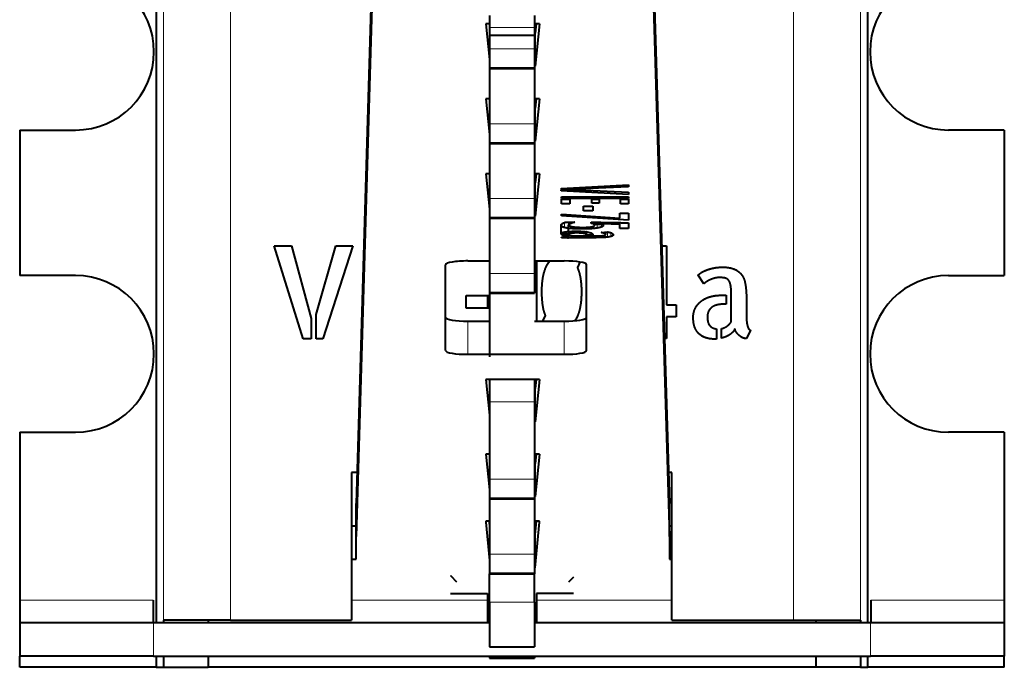
# Model space of a CAD drawing. Units: millimetres. Extents: x 2 to 1189, y 1 to 840.
# Drawn here: x 335 to 357, y 596 to 611 of the extents above; entities that cross this region are included whole.
import ezdxf

# ---------------------------------------------------------------- set-up
doc = ezdxf.new("R2010")
doc.units = ezdxf.units.MM
doc.header["$LTSCALE"] = 12.7
doc.layers.add('TANGENT_LINES', color=7, linetype='Continuous', lineweight=15)
doc.layers.add('Visible', color=7, linetype='Continuous', lineweight=40)

msp = doc.modelspace()

# ---------------------------------------------------------------- linework, layer by layer
at = {"layer": 'TANGENT_LINES'}
for p, q in [((338.0239, 623.8736), (338.0239, 597.3263)), ((339.5182, 623.898), (339.5182, 597.3263)), ((352.1018, 623.898), (352.1018, 597.3263)), ((353.5961, 623.8736), (353.5961, 597.3263)), ((345.31, 610.5647), (346.31, 610.5647)), ((345.31, 610.3939), (346.31, 610.3939)), ((345.31, 610.0914), (346.31, 610.0914)), ((345.31, 609.6733), (346.31, 609.6733)), ((345.31, 608.4188), (346.31, 608.4188)), ((345.31, 608.0006), (346.31, 608.0006)), ((345.31, 606.7461), (346.31, 606.7461)), ((345.31, 606.3279), (346.31, 606.3279)), ((346.9204, 606.1262), (346.9204, 606.1757)), ((346.9865, 606.0981), (346.9865, 606.2101)), ((347.0995, 606.173), (347.0995, 606.2177)), ((347.131, 606.1902), (347.131, 606.2177)), ((347.1371, 606.0755), (347.1371, 606.1242)), ((347.1717, 606.2056), (347.1717, 606.2177)), ((347.4027, 606.0663), (347.4027, 606.1023)), ((347.5674, 606.0714), (347.5674, 606.1125)), ((347.6478, 606.1602), (347.6478, 606.1721)), ((347.7098, 606.0863), (347.7098, 606.1709)), ((347.8086, 606.1828), (347.8086, 606.216)), ((347.8106, 606.1104), (347.8106, 606.1688)), ((347.8584, 606.1818), (347.8584, 606.2151)), ((347.9824, 606.1789), (347.9824, 606.2128)), ((346.9805, 605.9167), (346.9805, 605.939)), ((347.0853, 605.8667), (347.0853, 605.935)), ((347.1258, 605.9712), (347.1258, 606.0128)), ((347.1442, 605.8699), (347.1442, 605.9191)), ((347.2084, 605.8713), (347.2084, 605.9128)), ((347.2562, 605.8716), (347.2562, 605.9128)), ((347.2624, 605.9775), (347.2624, 606.0158)), ((347.3692, 605.9732), (347.3692, 606.0127)), ((347.4331, 605.9625), (347.4331, 606.0074)), ((347.4636, 605.9485), (347.4636, 606.0035)), ((347.5368, 605.8716), (347.5368, 605.9128)), ((347.6804, 605.8725), (347.6804, 605.9131)), ((347.8239, 605.8757), (347.8239, 605.9168)), ((347.8319, 605.9807), (347.8319, 605.9901)), ((347.8656, 605.9708), (347.8656, 605.9938)), ((347.8919, 605.9586), (347.8919, 605.9967)), ((347.9427, 605.8841), (347.9427, 606.0022)), ((348.0191, 605.898), (348.0191, 605.9818)), ((348.0598, 605.9157), (348.0598, 605.958)), ((345.31, 605.0734), (346.31, 605.0734)), ((345.31, 604.6552), (346.31, 604.6552)), ((344.8258, 603.267), (344.8258, 604.0065)), ((346.9758, 603.267), (346.9758, 604.0065)), ((345.31, 602.2083), (346.31, 602.2083)), ((345.31, 600.4786), (346.31, 600.4786)), ((345.31, 600.0604), (346.31, 600.0604)), ((345.31, 598.8059), (346.31, 598.8059)), ((345.31, 598.3877), (346.31, 598.3877)), ((337.7944, 597.7763), (334.81, 597.7763)), ((345.26, 597.7763), (342.2215, 597.7763)), ((349.3796, 597.7763), (346.36, 597.7763)), ((356.81, 597.7763), (353.8256, 597.7763)), ((345.31, 597.7334), (346.31, 597.7334)), ((337.7996, 597.2763), (337.7996, 596.5263)), ((353.8204, 596.5263), (353.8204, 597.2763))]:
    msp.add_line(p, q, dxfattribs=at)
at = {"layer": 'Visible'}
for p, q in [((337.8604, 623.8393), (337.8604, 597.2763)), ((353.7596, 597.2763), (353.7596, 623.8393)), ((342.7884, 615.4614), (342.3258, 599.9365)), ((348.8632, 615.4614), (349.3258, 599.9365)), ((342.7884, 614.7219), (342.3258, 599.1971)), ((348.8632, 614.7219), (349.3258, 599.1971)), ((345.31, 610.8356), (345.31, 610.5647)), ((346.31, 610.8356), (346.31, 610.5647)), ((345.31, 610.6469), (345.2258, 610.6469)), ((345.2258, 610.6469), (345.31, 609.8513)), ((345.3041, 610.6469), (345.31, 610.5908)), ((345.31, 610.5647), (345.31, 610.3939)), ((346.4258, 610.6469), (346.31, 610.6469)), ((346.31, 610.5647), (346.31, 610.3939)), ((346.3476, 610.6469), (346.3258, 610.4412)), ((346.4258, 610.6469), (346.3258, 609.7018)), ((345.31, 610.3939), (345.31, 610.3929)), ((345.31, 610.3929), (346.31, 610.3929)), ((345.31, 610.3929), (345.31, 610.0914)), ((346.3258, 610.4412), (346.31, 610.4412)), ((346.31, 610.3939), (346.31, 610.3929)), ((346.31, 610.3929), (346.31, 610.0914)), ((346.3258, 609.7018), (346.3258, 610.4412)), ((345.31, 610.0914), (345.31, 609.6733)), ((346.31, 610.0914), (346.31, 609.6733)), ((345.31, 609.6733), (345.31, 609.6521)), ((345.31, 609.6521), (346.31, 609.6521)), ((345.31, 609.6521), (345.31, 608.4188)), ((346.3258, 609.7018), (346.31, 609.7018)), ((346.31, 609.6733), (346.31, 609.6521)), ((346.31, 609.6521), (346.31, 608.4188)), ((345.2258, 608.9742), (345.31, 608.1787)), ((345.31, 608.9742), (345.2258, 608.9742)), ((345.3041, 608.9742), (345.31, 608.9181)), ((346.4258, 608.9742), (346.31, 608.9742)), ((346.3476, 608.9742), (346.3258, 608.7686)), ((346.4258, 608.9742), (346.3258, 608.0291)), ((346.3258, 608.7686), (346.31, 608.7686)), ((346.3258, 608.0291), (346.3258, 608.7686)), ((345.31, 608.4188), (345.31, 608.0006)), ((346.31, 608.4188), (346.31, 608.0006)), ((334.81, 608.2763), (336.06, 608.2763)), ((334.81, 608.2763), (334.81, 605.0263)), ((356.81, 608.2763), (355.56, 608.2763)), ((356.81, 608.2763), (356.81, 605.0263)), ((345.31, 608.0006), (345.31, 607.9795)), ((345.31, 607.9795), (346.31, 607.9795)), ((345.31, 607.9795), (345.31, 606.7461)), ((346.3258, 608.0291), (346.31, 608.0291)), ((346.31, 608.0006), (346.31, 607.9795)), ((346.31, 607.9795), (346.31, 606.7461)), ((345.2258, 607.3015), (345.31, 606.506)), ((345.31, 607.3015), (345.2258, 607.3015)), ((345.3041, 607.3015), (345.31, 607.2454)), ((346.4258, 607.3015), (346.31, 607.3015)), ((346.3476, 607.3015), (346.3258, 607.0959)), ((346.4258, 607.3015), (346.3258, 606.3565)), ((346.3258, 607.0959), (346.31, 607.0959)), ((346.3258, 606.3565), (346.3258, 607.0959)), ((346.9082, 606.9742), (348.4157, 607.0521)), ((348.4157, 607.0055), (347.2399, 606.9528)), ((347.2399, 606.9528), (347.2399, 606.9914)), ((348.4157, 607.0521), (348.4157, 607.0055)), ((346.9082, 606.9528), (346.9082, 606.9742)), ((347.2399, 606.9528), (346.9082, 606.9528)), ((346.9082, 606.9211), (346.9082, 606.9388)), ((346.9082, 606.9388), (347.305, 606.9388)), ((348.4157, 606.8395), (346.9082, 606.9211)), ((346.9164, 606.7873), (348.4157, 606.7873)), ((346.9164, 606.7459), (346.9164, 606.7873)), ((347.305, 606.9388), (348.4157, 606.8857)), ((348.4157, 606.8857), (348.4157, 606.8395)), ((348.4157, 606.7873), (348.4157, 606.7459)), ((345.31, 606.7461), (345.31, 606.3279)), ((346.31, 606.7461), (346.31, 606.3279)), ((348.4157, 606.7459), (346.9164, 606.7459)), ((346.9164, 606.7319), (347.1016, 606.7319)), ((346.9164, 606.6305), (346.9164, 606.7319)), ((347.1016, 606.6305), (346.9164, 606.6305)), ((347.1016, 606.7319), (347.1016, 606.6305)), ((347.4089, 606.4685), (347.4089, 606.5767)), ((347.4089, 606.5767), (347.6143, 606.5767)), ((347.5918, 606.641), (347.5918, 606.7319)), ((347.5918, 606.7319), (347.7588, 606.7319)), ((347.7588, 606.641), (347.5918, 606.641)), ((347.6143, 606.5767), (347.6143, 606.4685)), ((347.7588, 606.7319), (347.7588, 606.641)), ((348.2308, 606.6305), (348.2308, 606.7319)), ((348.2308, 606.7319), (348.4157, 606.7319)), ((348.4157, 606.6305), (348.2308, 606.6305)), ((348.4157, 606.7319), (348.4157, 606.6305)), ((345.31, 606.3279), (345.31, 606.3068)), ((346.3258, 606.3565), (346.31, 606.3565)), ((346.31, 606.3279), (346.31, 606.3068)), ((346.9164, 606.3579), (346.9164, 606.396)), ((346.9164, 606.396), (348.2165, 606.3089)), ((348.4157, 606.2606), (346.9164, 606.3579)), ((347.6143, 606.4685), (347.4089, 606.4685)), ((348.2165, 606.4181), (348.4157, 606.4181)), ((348.2165, 606.3089), (348.2165, 606.4181)), ((348.4157, 606.4181), (348.4157, 606.2606)), ((345.31, 606.3068), (346.31, 606.3068)), ((345.31, 606.3068), (345.31, 605.0734)), ((346.31, 606.3068), (346.31, 605.0734)), ((346.9063, 605.9574), (346.9063, 606.1513)), ((347.0078, 606.2177), (347.2113, 606.2177)), ((347.0729, 605.953), (347.0729, 606.1557)), ((347.0873, 606.1561), (347.0873, 606.2177)), ((347.5798, 606.1874), (347.5798, 606.2194)), ((347.6612, 606.1857), (347.5798, 606.1874)), ((347.6325, 606.1725), (347.834, 606.1684)), ((347.6408, 606.2187), (347.7476, 606.217)), ((347.653, 606.1472), (347.653, 606.172)), ((347.6612, 606.1857), (347.6612, 606.2184)), ((347.7972, 606.183), (347.6612, 606.1857)), ((347.7972, 606.2162), (347.8828, 606.2147)), ((347.7972, 606.183), (347.7972, 606.2162)), ((347.8584, 606.1818), (347.8086, 606.1828)), ((347.8828, 606.2147), (348.0313, 606.2119)), ((348.0313, 606.2119), (348.072, 606.2111)), ((348.2165, 606.1735), (348.2165, 606.2082)), ((348.2165, 606.0799), (348.2165, 606.1735)), ((348.4157, 606.2041), (348.4157, 606.0799)), ((346.9082, 605.953), (346.9082, 605.9617)), ((347.0729, 605.953), (346.9082, 605.953)), ((346.9225, 605.939), (347.0772, 605.939)), ((347.0508, 605.8607), (347.0508, 605.902)), ((347.071, 605.9033), (347.071, 605.939)), ((347.1869, 605.9128), (347.6162, 605.9128)), ((347.4717, 605.9342), (347.4717, 606.0025)), ((347.4717, 605.9268), (347.4717, 605.9342)), ((347.6162, 605.9268), (347.4717, 605.9268)), ((347.6162, 605.9418), (347.6162, 605.9268)), ((347.8034, 605.987), (347.9437, 606.0023)), ((347.903, 605.9445), (347.903, 605.9979)), ((348.4157, 606.0799), (348.2165, 606.0799)), ((341.1422, 603.6093), (340.4996, 605.6888)), ((340.4996, 605.6888), (340.884, 605.6888)), ((340.884, 605.6888), (341.3191, 604.0669)), ((341.434, 604.1567), (341.8718, 605.6888)), ((342.2535, 605.6888), (341.58, 603.6093)), ((341.8718, 605.6888), (342.2535, 605.6888)), ((347.0508, 605.8607), (346.9144, 605.8716)), ((347.5368, 605.8716), (347.2562, 605.8716)), ((349.1544, 605.6888), (349.2616, 605.6888)), ((349.2616, 605.6888), (349.2616, 604.37)), ((344.3258, 603.3507), (344.3258, 605.2692)), ((344.8258, 605.3529), (345.31, 605.3529)), ((346.31, 605.3529), (346.9758, 605.3529)), ((346.36, 605.3529), (346.36, 604.0065)), ((347.2773, 605.2034), (347.3361, 605.3272)), ((347.4758, 603.3507), (347.4758, 605.2692)), ((336.06, 605.0263), (334.81, 605.0263)), ((345.31, 605.0734), (345.31, 604.6552)), ((346.31, 605.0734), (346.31, 604.6552)), ((350.0977, 604.8442), (349.9715, 605.0377)), ((355.56, 605.0263), (356.81, 605.0263)), ((344.7883, 604.2999), (344.7883, 604.5833)), ((344.7883, 604.5833), (345.31, 604.5833)), ((345.26, 604.5833), (345.26, 604.2999)), ((345.31, 604.6552), (345.31, 604.6341)), ((345.31, 604.6341), (346.31, 604.6341)), ((345.31, 604.6341), (345.31, 603.211)), ((346.31, 604.6552), (346.31, 604.6341)), ((350.4709, 604.586), (350.5943, 604.586)), ((350.5943, 604.586), (350.5943, 604.3866)), ((350.7097, 603.9937), (350.7097, 604.586)), ((349.2616, 604.37), (349.4776, 604.37)), ((349.4776, 604.37), (349.4776, 604.1033)), ((350.5943, 604.3866), (350.5328, 604.3866)), ((351.0492, 604.4764), (351.0492, 604.0893)), ((341.434, 603.6093), (341.434, 604.1567)), ((345.31, 604.2999), (344.7883, 604.2999)), ((346.5503, 604.1369), (346.4891, 604.0065)), ((341.3191, 604.0669), (341.3191, 603.6093)), ((344.8258, 604.0065), (345.31, 604.0065)), ((346.31, 604.0065), (346.9758, 604.0065)), ((349.4776, 604.1033), (349.2616, 604.1033)), ((349.2616, 604.1033), (349.2616, 603.6205)), ((350.3784, 603.8365), (350.3784, 603.6093)), ((350.4933, 603.6291), (350.4933, 603.8424)), ((351.139, 603.806), (351.0492, 603.6178)), ((341.3191, 603.6093), (341.1422, 603.6093)), ((341.58, 603.6093), (341.434, 603.6093)), ((349.2616, 603.6205), (349.216, 603.6205)), ((344.8258, 603.267), (346.9758, 603.267)), ((345.2258, 602.7067), (345.31, 601.9111)), ((346.4258, 602.7067), (345.2258, 602.7067)), ((345.3041, 602.7067), (345.31, 602.6506)), ((345.31, 602.7067), (345.31, 602.2083)), ((346.31, 602.7067), (346.31, 602.2083)), ((346.4258, 602.7067), (346.3258, 601.7616)), ((346.3476, 602.7067), (346.3258, 602.5011)), ((346.3258, 602.5011), (346.31, 602.5011)), ((346.3258, 601.7616), (346.3258, 602.5011)), ((345.31, 602.2083), (345.31, 600.4786)), ((346.31, 602.2083), (346.31, 600.4786)), ((346.3258, 601.7616), (346.31, 601.7616)), ((334.81, 601.5263), (336.06, 601.5263)), ((334.81, 601.5263), (334.81, 597.7763)), ((356.81, 601.5263), (355.56, 601.5263)), ((356.81, 601.5263), (356.81, 597.7763)), ((345.31, 601.034), (345.2258, 601.034)), ((345.2258, 601.034), (345.31, 600.2385)), ((345.3041, 601.034), (345.31, 600.9779)), ((346.4258, 601.034), (346.31, 601.034)), ((346.3258, 600.8284), (346.31, 600.8284)), ((346.3476, 601.034), (346.3258, 600.8284)), ((346.4258, 601.034), (346.3258, 600.0889)), ((346.3258, 600.0889), (346.3258, 600.8284)), ((342.2215, 600.6263), (342.2215, 597.3263)), ((342.3464, 600.6263), (342.2215, 600.6263)), ((349.3795, 600.6263), (349.3053, 600.6263)), ((349.3796, 597.3263), (349.3796, 600.6263)), ((345.31, 600.4786), (345.31, 600.0604)), ((346.31, 600.4786), (346.31, 600.0604)), ((345.31, 600.0604), (345.31, 600.0393)), ((345.31, 600.0393), (346.31, 600.0393)), ((345.31, 600.0393), (345.31, 598.8059)), ((346.3258, 600.0889), (346.31, 600.0889)), ((346.31, 600.0604), (346.31, 600.0393)), ((346.31, 600.0393), (346.31, 598.8059)), ((342.3258, 599.1971), (342.3258, 599.9365)), ((349.3258, 599.1971), (349.3258, 599.9365)), ((345.2258, 599.5386), (345.2258, 599.5174)), ((345.31, 599.5386), (345.2258, 599.5386)), ((345.2258, 599.5174), (345.31, 598.6605)), ((345.2964, 599.5386), (345.31, 599.3999)), ((346.4258, 599.5386), (346.31, 599.5386)), ((346.3258, 599.2388), (346.3553, 599.5386)), ((346.3258, 598.4994), (346.4258, 599.5174)), ((346.4258, 599.5174), (346.4258, 599.5386)), ((342.2215, 599.4339), (342.3258, 599.4339)), ((349.3258, 599.4339), (349.3796, 599.4339)), ((342.3258, 598.6945), (342.3258, 599.1971)), ((346.31, 599.2388), (346.3258, 599.2388)), ((346.3258, 598.4994), (346.3258, 599.2388)), ((349.3258, 599.1971), (349.3258, 598.6945)), ((342.2215, 598.6945), (342.3258, 598.6945)), ((345.31, 598.8059), (345.31, 598.3877)), ((346.31, 598.8059), (346.31, 598.3877)), ((349.3258, 598.6945), (349.3796, 598.6945)), ((346.31, 598.4994), (346.3258, 598.4994)), ((344.4508, 598.3086), (344.435, 598.3086)), ((344.5758, 598.1814), (344.4508, 598.3086)), ((345.31, 598.3877), (345.31, 598.3666)), ((345.31, 598.3666), (346.31, 598.3666)), ((345.31, 597.7334), (345.31, 598.3666)), ((346.31, 598.3877), (346.31, 598.3666)), ((346.31, 597.7334), (346.31, 598.3666)), ((347.185, 598.2925), (347.0758, 598.1814)), ((334.81, 597.7763), (334.81, 597.2763)), ((337.7944, 597.7763), (337.7944, 597.2763)), ((344.435, 597.9263), (345.26, 597.9263)), ((345.26, 597.9263), (345.26, 597.7763)), ((345.26, 597.7763), (345.26, 597.2763)), ((346.36, 597.9263), (346.36, 597.7763)), ((347.185, 597.9263), (346.36, 597.9263)), ((346.36, 597.7763), (346.36, 597.2763)), ((353.8256, 597.7763), (353.8256, 597.2763)), ((356.81, 597.7763), (356.81, 597.2763)), ((345.31, 597.7334), (345.31, 596.7334)), ((346.31, 597.7334), (346.31, 596.7334)), ((338.0239, 597.3263), (338.0239, 597.2763)), ((339.5182, 597.3263), (338.0239, 597.3263)), ((339.0201, 597.3263), (339.0201, 597.2763)), ((339.5182, 597.3263), (342.2215, 597.3263)), ((349.3796, 597.3263), (352.1018, 597.3263)), ((352.1018, 597.3263), (353.5961, 597.3263)), ((352.5999, 597.3263), (352.5999, 597.2763)), ((353.5961, 597.3263), (353.5961, 597.2763)), ((334.81, 597.2763), (334.81, 596.5263)), ((334.81, 597.2763), (337.7996, 597.2763)), ((337.7996, 597.2763), (345.31, 597.2763)), ((346.31, 597.2763), (353.8204, 597.2763)), ((353.8204, 597.2763), (356.81, 597.2763)), ((356.81, 597.2763), (356.81, 596.5263)), ((345.31, 596.7334), (346.31, 596.7334)), ((334.81, 596.2763), (334.81, 596.5263)), ((337.7996, 596.5263), (334.81, 596.5263)), ((337.7996, 596.5263), (353.8204, 596.5263)), ((337.8604, 596.5263), (337.8604, 596.2763)), ((338.0239, 596.5263), (338.0239, 596.2763)), ((339.0201, 596.5263), (339.0201, 596.2763)), ((345.31, 596.5263), (345.31, 596.4834)), ((345.31, 596.4834), (346.31, 596.4834)), ((346.31, 596.5263), (346.31, 596.4834)), ((352.5999, 596.5263), (352.5999, 596.2763)), ((353.5961, 596.5263), (353.5961, 596.2763)), ((353.7596, 596.2763), (353.7596, 596.5263)), ((356.81, 596.5263), (353.8204, 596.5263)), ((356.81, 596.2763), (356.81, 596.5263)), ((337.8604, 596.2763), (334.81, 596.2763)), ((337.8604, 596.2763), (338.0239, 596.2763)), ((338.0239, 596.2763), (339.0201, 596.2763)), ((352.5999, 596.2763), (339.0201, 596.2763)), ((353.5961, 596.2763), (352.5999, 596.2763)), ((353.5961, 596.2763), (353.7596, 596.2763)), ((356.81, 596.2763), (353.7596, 596.2763))]:
    msp.add_line(p, q, dxfattribs=at)
for centre, start, end in [((336.06, 610.0263), 270, 90), ((355.56, 610.0263), 90, 270), ((336.06, 603.2763), 270, 90), ((355.56, 603.2763), 90, 270)]:
    msp.add_arc(centre, 1.75, start, end, dxfattribs=at)
for centre, start_param, end_param in [((344.8258, 605.2692), 1.5707963, 3.1415927), ((346.9758, 605.2692), 0, 1.5707963), ((344.8258, 604.0901), 3.1415927, 4.712389), ((346.9758, 604.0901), 4.712389, 6.2831853), ((344.8258, 603.3507), 3.1415927, 4.712389), ((346.9758, 603.3507), 4.712389, 6.2831853)]:
    msp.add_ellipse(centre, major_axis=(0.5, 0), ratio=0.1672677, start_param=start_param, end_param=end_param, dxfattribs=at)
for points, knots in [([(346.9063, 606.1513), (346.9063, 606.1549), (346.9074, 606.1584), (346.9098, 606.1662), (346.9175, 606.1735)], [0, 0, 0, 0.310559, 0.310559, 1, 1, 1]), ([(346.9175, 606.1735), (346.9188, 606.1747), (346.9201, 606.1758), (346.9307, 606.185), (346.946, 606.1927)], [0, 0, 0, 0.1134073, 0.1134073, 1, 1, 1]), ([(346.9805, 606.2078), (346.9836, 606.209), (346.9864, 606.2101), (346.9995, 606.2149), (347.0078, 606.2177)], [0, 0, 0, 0.1790966, 0.1790966, 1, 1, 1]), ([(347.0873, 606.1561), (347.0873, 606.139), (347.1229, 606.1269), (347.1397, 606.1212), (347.1646, 606.1166)], [0, 0, 0, 0.6788124, 0.6788124, 1, 1, 1]), ([(347.1646, 606.1166), (347.1814, 606.1135), (347.2021, 606.1111), (347.2248, 606.1084), (347.2522, 606.1066), (347.3015, 606.1032), (347.366, 606.1025), (347.3838, 606.1023), (347.4027, 606.1023)], [0, 0, 0, 0.2174124, 0.2174124, 0.4550304, 0.4550304, 0.8823045, 0.8823045, 1, 1, 1]), ([(347.4027, 606.1023), (347.4199, 606.1023), (347.4361, 606.1026), (347.4566, 606.103), (347.4754, 606.1037), (347.51, 606.1052), (347.5387, 606.1082), (347.5647, 606.1109), (347.5858, 606.1148)], [0, 0, 0, 0.148819, 0.148819, 0.3374292, 0.3374292, 0.6856594, 0.6856594, 1, 1, 1]), ([(347.5798, 606.2194), (347.5911, 606.2194), (347.6162, 606.2191), (347.6272, 606.2189), (347.6408, 606.2187)], [0, 0, 0, 0.6961382, 0.6961382, 1, 1, 1]), ([(347.5858, 606.1148), (347.6069, 606.1187), (347.6214, 606.1233), (347.653, 606.1335), (347.653, 606.1472)], [0, 0, 0, 0.3144337, 0.3144337, 1, 1, 1]), ([(348.072, 606.2111), (348.1416, 606.2098), (348.2165, 606.2082), (348.3119, 606.2063), (348.4157, 606.2041)], [0.11491241, 0.11491241, 0.11491241, 0.5040361, 0.5040361, 1, 1, 1]), ([(346.9834, 605.9985), (347.0107, 606.004), (347.0498, 606.0079), (347.0595, 606.0088), (347.0698, 606.0097), (347.0802, 606.0106), (347.0913, 606.0113)], [0, 0, 0, 0.6698839, 0.6698839, 0.834279, 0.834279, 1, 1, 1]), ([(347.0109, 605.8983), (347.0296, 605.9005), (347.0506, 605.902), (347.0605, 605.9027), (347.071, 605.9033)], [0, 0, 0, 0.6790558, 0.6790558, 1, 1, 1]), ([(347.0772, 605.939), (347.0798, 605.9369), (347.0838, 605.9349), (347.095, 605.9291), (347.1167, 605.9242)], [0, 0, 0, 0.2622744, 0.2622744, 1, 1, 1]), ([(347.0913, 606.0113), (347.1066, 606.0124), (347.1235, 606.0132), (347.1325, 606.0136), (347.142, 606.014), (347.1722, 606.0151), (347.2069, 606.0156), (347.2305, 606.0159), (347.2562, 606.0159)], [0, 0, 0, 0.2277806, 0.2277806, 0.349192, 0.349192, 0.7369645, 0.7369645, 1, 1, 1]), ([(347.1167, 605.9242), (347.1291, 605.9214), (347.1436, 605.9189), (347.1633, 605.9156), (347.1869, 605.9128)], [0, 0, 0, 0.4218251, 0.4218251, 1, 1, 1]), ([(347.2562, 606.0159), (347.3188, 606.0159), (347.3701, 606.0129), (347.3953, 606.0115), (347.4178, 606.0093)], [0, 0, 0, 0.6700508, 0.6700508, 1, 1, 1]), ([(347.4178, 606.0093), (347.4263, 606.0084), (347.4345, 606.0076), (347.4506, 606.0058), (347.4653, 606.0038), (347.4692, 606.0033), (347.473, 606.0027), (347.5052, 605.9981), (347.5298, 605.9923)], [0, 0, 0, 0.1246684, 0.1246684, 0.372679, 0.372679, 0.438992, 0.438992, 1, 1, 1]), ([(347.6162, 605.9128), (347.6507, 605.9128), (347.6804, 605.913), (347.7363, 605.9134), (347.7749, 605.9145)], [0, 0, 0, 0.3464977, 0.3464977, 1, 1, 1]), ([(347.7749, 605.9145), (347.8037, 605.9153), (347.825, 605.9167), (347.8474, 605.9182), (347.8615, 605.9203)], [0, 0, 0, 0.4875599, 0.4875599, 1, 1, 1]), ([(347.9896, 605.9921), (348.0057, 605.9875), (348.0193, 605.9818), (348.0255, 605.9793), (348.0313, 605.9765)], [0, 0, 0, 0.6849798, 0.6849798, 1, 1, 1])]:
    msp.add_open_spline(points, degree=2, knots=knots, dxfattribs=at)
for points in [[(346.9204, 606.1262), (346.9063, 606.1408), (346.9063, 606.1513)], [(346.9865, 606.0981), (346.9346, 606.1115), (346.9204, 606.1262)], [(346.946, 606.1927), (346.9632, 606.2014), (346.9805, 606.2078)], [(347.0995, 606.173), (347.0873, 606.164), (347.0873, 606.1561)], [(347.131, 606.1902), (347.1117, 606.182), (347.0995, 606.173)], [(347.1717, 606.2056), (347.1504, 606.1983), (347.131, 606.1902)], [(347.2113, 606.2177), (347.1931, 606.213), (347.1717, 606.2056)], [(347.6478, 606.1602), (347.6426, 606.1667), (347.6325, 606.1725)], [(347.653, 606.1472), (347.653, 606.1537), (347.6478, 606.1602)], [(347.8106, 606.1104), (347.7728, 606.0962), (347.7098, 606.0863)], [(347.7476, 606.217), (347.7716, 606.2166), (347.7972, 606.2162)], [(347.8086, 606.1828), (347.7995, 606.183), (347.7972, 606.183)], [(347.8483, 606.1422), (347.8483, 606.1245), (347.8106, 606.1104)], [(347.834, 606.1684), (347.8421, 606.1616), (347.8452, 606.1539)], [(347.8452, 606.1539), (347.8483, 606.1463), (347.8483, 606.1422)], [(347.9824, 606.1789), (347.8991, 606.181), (347.8584, 606.1818)], [(348.2165, 606.1735), (348.0658, 606.1769), (347.9824, 606.1789)], [(346.9063, 605.9574), (346.9063, 605.969), (346.9245, 605.9797)], [(346.9082, 605.953), (346.9063, 605.9543), (346.9063, 605.9574)], [(346.9144, 605.8716), (346.9144, 605.876), (346.9266, 605.881)], [(346.9805, 605.9167), (346.9408, 605.9268), (346.9225, 605.939)], [(346.9245, 605.9797), (346.9427, 605.9904), (346.9834, 605.9985)], [(346.9266, 605.881), (346.9388, 605.8859), (346.9611, 605.8905)], [(346.9611, 605.8905), (346.9834, 605.8951), (347.0109, 605.8983)], [(347.071, 605.9033), (347.0202, 605.9067), (346.9805, 605.9167)], [(347.1371, 606.0755), (347.0384, 606.0846), (346.9865, 606.0981)], [(347.1258, 605.9712), (347.0811, 605.9649), (347.0729, 605.953)], [(347.2624, 605.9775), (347.1706, 605.9775), (347.1258, 605.9712)], [(347.4027, 606.0663), (347.2357, 606.0663), (347.1371, 606.0755)], [(347.3692, 605.9732), (347.3275, 605.9775), (347.2624, 605.9775)], [(347.4331, 605.9625), (347.4108, 605.969), (347.3692, 605.9732)], [(347.5674, 606.0714), (347.488, 606.0663), (347.4027, 606.0663)], [(347.4636, 605.9485), (347.4554, 605.956), (347.4331, 605.9625)], [(347.4717, 605.9342), (347.4717, 605.941), (347.4636, 605.9485)], [(347.5298, 605.9923), (347.5736, 605.9819), (347.5949, 605.9686)], [(347.7098, 606.0863), (347.6468, 606.0765), (347.5674, 606.0714)], [(347.5949, 605.9686), (347.6162, 605.9554), (347.6162, 605.9418)], [(347.8319, 605.9807), (347.8135, 605.9849), (347.8034, 605.987)], [(347.9427, 605.8841), (347.8949, 605.8781), (347.8239, 605.8757)], [(347.8656, 605.9708), (347.8503, 605.9764), (347.8319, 605.9807)], [(347.8615, 605.9203), (347.889, 605.9244), (347.896, 605.9303)], [(347.8919, 605.9586), (347.8809, 605.9652), (347.8656, 605.9708)], [(347.903, 605.9445), (347.903, 605.9519), (347.8919, 605.9586)], [(347.896, 605.9303), (347.903, 605.9363), (347.903, 605.9445)], [(348.0191, 605.898), (347.9906, 605.89), (347.9427, 605.8841)], [(347.9437, 606.0023), (347.9662, 605.9989), (347.9896, 605.9921)], [(348.0598, 605.9157), (348.0475, 605.906), (348.0191, 605.898)], [(348.0313, 605.9765), (348.0495, 605.9676), (348.0607, 605.9572)], [(348.072, 605.9356), (348.072, 605.9254), (348.0598, 605.9157)], [(348.0607, 605.9572), (348.072, 605.9468), (348.072, 605.9356)], [(347.0853, 605.8667), (347.0589, 605.8645), (347.0508, 605.8607)], [(347.1442, 605.8699), (347.1117, 605.8689), (347.0853, 605.8667)], [(347.2084, 605.8713), (347.1768, 605.871), (347.1442, 605.8699)], [(347.2562, 605.8716), (347.2399, 605.8716), (347.2084, 605.8713)], [(347.6804, 605.8725), (347.6081, 605.8716), (347.5368, 605.8716)], [(347.8239, 605.8757), (347.7526, 605.8733), (347.6804, 605.8725)], [(346.5955, 605.2723), (346.5364, 605.1782), (346.5041, 605.0294)], [(346.6632, 605.3549), (346.626, 605.3209), (346.5955, 605.2723)], [(346.5041, 605.0294), (346.4718, 604.8805), (346.4691, 604.6645)], [(347.28, 605.198), (347.2773, 605.2007), (347.2773, 605.2034)], [(347.3447, 604.9733), (347.3222, 605.105), (347.28, 605.198)], [(349.9715, 605.0377), (349.9994, 605.0687), (350.0555, 605.101)], [(350.0555, 605.101), (350.1116, 605.1333), (350.1846, 605.1585)], [(350.1846, 605.1585), (350.2576, 605.1836), (350.3433, 605.1991)], [(350.3433, 605.1991), (350.4291, 605.2146), (350.5216, 605.2146)], [(350.5216, 605.2146), (350.6056, 605.2146), (350.6857, 605.1978)], [(350.6857, 605.1978), (350.7659, 605.1809), (350.8317, 605.1416)], [(350.8317, 605.1416), (350.8974, 605.1024), (350.9466, 605.0363)], [(350.9466, 605.0363), (350.9958, 604.9703), (351.0155, 604.8724)], [(347.3698, 604.6645), (347.3671, 604.8415), (347.3447, 604.9733)], [(350.1498, 604.8835), (350.1148, 604.8581), (350.0977, 604.8442)], [(350.2311, 604.9299), (350.1848, 604.9088), (350.1498, 604.8835)], [(350.3321, 604.9663), (350.2773, 604.951), (350.2311, 604.9299)], [(350.4484, 604.9816), (350.3869, 604.9816), (350.3321, 604.9663)], [(350.5649, 604.9719), (350.5158, 604.9816), (350.4484, 604.9816)], [(350.6478, 604.9243), (350.6141, 604.9623), (350.5649, 604.9719)], [(350.6956, 604.8049), (350.6815, 604.8864), (350.6478, 604.9243)], [(350.7097, 604.586), (350.7097, 604.7234), (350.6956, 604.8049)], [(351.0155, 604.8724), (351.0353, 604.7741), (351.0423, 604.6744)], [(346.4691, 604.6645), (346.4718, 604.4935), (346.4915, 604.3614)], [(347.3348, 604.2984), (347.3671, 604.4486), (347.3698, 604.6645)], [(350.2493, 604.5566), (350.3586, 604.586), (350.4709, 604.586)], [(351.0423, 604.6744), (351.0492, 604.5747), (351.0492, 604.4764)], [(346.4915, 604.3614), (346.5113, 604.2294), (346.5503, 604.1369)], [(349.9141, 604.3123), (349.9688, 604.4064), (350.0544, 604.4667)], [(350.0544, 604.4667), (350.1399, 604.5271), (350.2493, 604.5566)], [(350.415, 604.3754), (350.3532, 604.3641), (350.2998, 604.3334)], [(350.5328, 604.3866), (350.4767, 604.3866), (350.415, 604.3754)], [(347.2436, 604.0557), (347.3025, 604.1482), (347.3348, 604.2984)], [(349.8593, 604.0893), (349.8593, 604.2182), (349.9141, 604.3123)], [(350.2113, 604.2451), (350.1763, 604.1877), (350.1763, 604.0979)], [(350.2998, 604.3334), (350.2463, 604.3026), (350.2113, 604.2451)], [(347.2149, 604.0155), (347.23, 604.0342), (347.2436, 604.0557)], [(349.8972, 603.8619), (349.8593, 603.9546), (349.8593, 604.0893)], [(350.1763, 604.0979), (350.1763, 603.9712), (350.2282, 603.9095)], [(350.2282, 603.9095), (350.28, 603.8478), (350.3784, 603.8365)], [(350.6154, 603.8969), (350.6702, 603.9376), (350.7097, 603.9937)], [(351.0492, 604.0893), (351.0492, 604.0669), (351.0519, 604.0233)], [(351.0519, 604.0233), (351.0546, 603.9798), (351.0631, 603.9349)], [(351.0631, 603.9349), (351.0717, 603.89), (351.0898, 603.8536)], [(350.0025, 603.713), (349.9352, 603.7692), (349.8972, 603.8619)], [(350.1581, 603.6318), (350.0699, 603.6569), (350.0025, 603.713)], [(350.4933, 603.8424), (350.5607, 603.8563), (350.6154, 603.8969)], [(350.6772, 603.709), (350.5943, 603.6542), (350.4933, 603.6291)], [(350.7883, 603.8338), (350.76, 603.7638), (350.6772, 603.709)], [(350.829, 603.751), (350.8022, 603.7889), (350.7883, 603.8338)], [(350.8934, 603.6823), (350.8557, 603.713), (350.829, 603.751)], [(350.972, 603.6347), (350.9311, 603.6515), (350.8934, 603.6823)], [(351.0898, 603.8536), (351.108, 603.8172), (351.139, 603.806)], [(350.342, 603.6066), (350.2463, 603.6066), (350.1581, 603.6318)], [(350.3784, 603.6093), (350.3671, 603.6066), (350.342, 603.6066)], [(351.0492, 603.6178), (351.0128, 603.6178), (350.972, 603.6347)]]:
    msp.add_open_spline(points, degree=2, dxfattribs=at)

doc.saveas('drawing.dxf')
